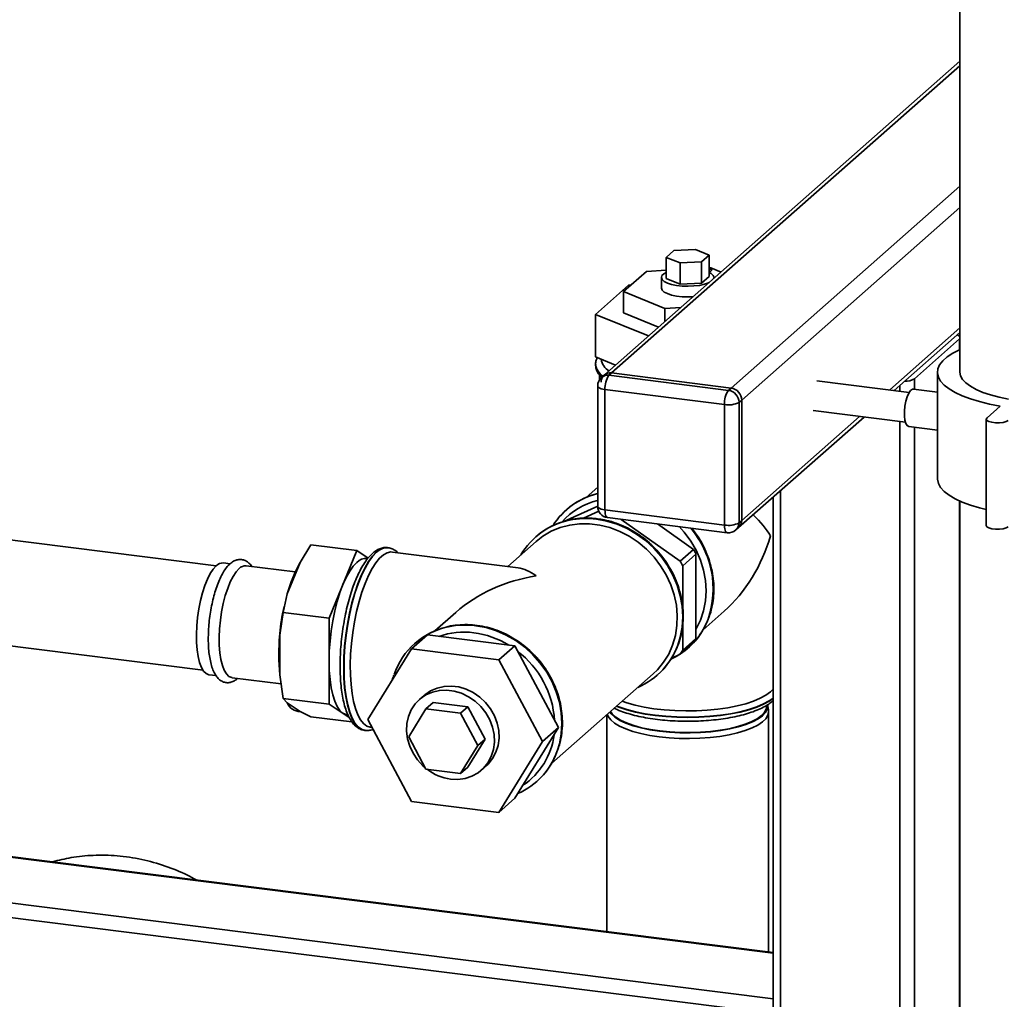
# Paper-space layout 'Blatt2' of a CAD drawing. Units: millimetres. Extents: x 0 to 5940, y 0 to 4200.
# Drawn here: x 5023 to 5285, y 1225 to 1486 of the extents above; entities that cross this region are included whole.
import ezdxf

# ---------------------------------------------------------------- set-up
doc = ezdxf.new("R2010")
doc.units = ezdxf.units.MM

psp = doc.layouts.new('Blatt2')

# ---------------------------------------------------------------- linework, layer by layer
at = {"color": 7, "linetype": 'Continuous', "lineweight": 35, "ltscale": 10}
for p, q in [((5273.34, 1531.58), (5273.34, 1392.22)), ((5273.34, 1474.93), (5178.67, 1391.44)), ((5273.34, 1473.76), (5180.66, 1392.02)), ((5273.34, 1441.7), (5212.46, 1388.01)), ((5273.34, 1436.04), (5215.27, 1384.83)), ((5195.21, 1422.77), (5197.25, 1424.57)), ((5198.87, 1421.28), (5195.21, 1422.77)), ((5195.21, 1417.11), (5195.21, 1422.77)), ((5197.25, 1424.57), (5202.95, 1424.88)), ((5202.95, 1424.88), (5206.61, 1423.39)), ((5206.61, 1423.39), (5204.56, 1421.59)), ((5206.61, 1417.73), (5206.61, 1423.39)), ((5204.56, 1421.59), (5198.87, 1421.28)), ((5198.87, 1415.62), (5198.87, 1421.28)), ((5204.56, 1415.93), (5204.56, 1421.59)), ((5206.61, 1419.97), (5207.03, 1420)), ((5207.03, 1420), (5209.78, 1418.88)), ((5183.82, 1413.66), (5189.94, 1419.06)), ((5189.94, 1419.06), (5195.21, 1419.35)), ((5193.91, 1417.42), (5193.91, 1414.59)), ((5206.61, 1417.73), (5204.56, 1415.93)), ((5207.91, 1417.23), (5207.91, 1417.42)), ((5185.19, 1415.34), (5176.41, 1407.6)), ((5185.76, 1415.37), (5185.19, 1415.34)), ((5198.87, 1415.62), (5195.21, 1417.11)), ((5204.56, 1415.93), (5198.87, 1415.62)), ((5194.78, 1409.19), (5183.82, 1413.66)), ((5183.82, 1408.01), (5183.82, 1413.66)), ((5199.07, 1409.43), (5194.78, 1409.19)), ((5176.41, 1407.6), (5190.49, 1401.87)), ((5176.41, 1396.29), (5176.41, 1407.6)), ((5183.82, 1408.01), (5193.14, 1404.21)), ((5194.78, 1405.65), (5194.78, 1409.19)), ((5273.34, 1403.99), (5254.65, 1387.51)), ((5255.81, 1387.36), (5273.34, 1402.82)), ((5273.25, 1401.08), (5261.23, 1390.48)), ((5273.34, 1401.17), (5273.25, 1401.08)), ((5273.25, 1401.08), (5273.25, 1398.2)), ((5176.41, 1396.29), (5181.72, 1394.13)), ((5176.41, 1394.32), (5176.41, 1394.24)), ((5176.41, 1394.3), (5176.41, 1394.24)), ((5177.41, 1391.52), (5177.41, 1390.16)), ((5178.67, 1391.44), (5177.97, 1390.82)), ((5180.66, 1392.02), (5179.95, 1391.4)), ((5179.95, 1391.4), (5211.75, 1387.39)), ((5180.66, 1392.02), (5212.46, 1388.01)), ((5267.34, 1392.22), (5267.34, 1363.93)), ((5176.95, 1388.57), (5176.95, 1356.51)), ((5259.83, 1386.85), (5235.24, 1389.95)), ((5257.36, 1388.73), (5257.36, 1387.16)), ((5261.23, 1390.48), (5261.23, 1387.68)), ((5210.69, 1383.63), (5178.89, 1387.63)), ((5178.89, 1387.63), (5178.89, 1355.58)), ((5211.75, 1387.39), (5212.46, 1388.01)), ((5267.34, 1386.91), (5260.95, 1387.72)), ((5210.69, 1351.57), (5210.69, 1383.63)), ((5215.27, 1384.83), (5214.56, 1384.21)), ((5214.56, 1384.21), (5214.56, 1352.15)), ((5215.27, 1352.78), (5215.27, 1384.83)), ((5280.54, 1380.1), (5284.07, 1383.22)), ((5234.24, 1382.01), (5258.83, 1378.91)), ((5214.45, 1350.88), (5247.81, 1380.3)), ((5246.65, 1380.45), (5215.27, 1352.78)), ((5257.36, 1379.1), (5257.36, 993.92)), ((5280.35, 1379.75), (5280.35, 1351.46)), ((5259.7, 1377.8), (5267.34, 1376.84)), ((5261.23, 1377.6), (5261.23, 994.5)), ((5176.95, 1361.63), (5173.89, 1358.93)), ((5225.56, 1360.68), (5225.56, 997.93)), ((5223.62, 1358.97), (5223.62, 998.86)), ((5273.25, 1357.96), (5273.25, 1005.1)), ((5273.34, 1357.92), (5273.34, 958.53)), ((5167.97, 1352.53), (5176.95, 1356.62)), ((5168.65, 1355.64), (5168.62, 1355.61)), ((5177.23, 1355.24), (5173.16, 1353.39)), ((5178.89, 1355.58), (5210.69, 1351.57)), ((5075.45, 1340.72), (4983.69, 1352.28)), ((5179.58, 1353.54), (5211.38, 1349.53)), ((5198.9, 1341.95), (5183.17, 1353.08)), ((5192.83, 1351.87), (5202.43, 1345.07)), ((5214.56, 1352.15), (5215.27, 1352.78)), ((5162.54, 1350.02), (5162.61, 1350.09)), ((5162.61, 1350.09), (5162.7, 1350.12)), ((5213.74, 1350.26), (5214.45, 1350.88)), ((5160.62, 1347.23), (5153.02, 1340.52)), ((5160.48, 1348.44), (5160.45, 1348.42)), ((5100.65, 1346.3), (5097.81, 1341.59)), ((5100.65, 1346.3), (5112.9, 1344.75)), ((5112.9, 1344.75), (5105.47, 1326.77)), ((5115.88, 1342.79), (5112.9, 1344.75)), ((5121.18, 1345.54), (5121.1, 1345.55)), ((5155.77, 1340.18), (5122.38, 1344.38)), ((5202.43, 1345.07), (5198.9, 1341.95)), ((5079.14, 1341.26), (5077.36, 1341.49)), ((5097.81, 1341.59), (5094.36, 1333.24)), ((5115.77, 1342.65), (5115.52, 1342.68)), ((5199.57, 1340.7), (5203.1, 1343.82)), ((5203.1, 1343.82), (5203.1, 1321.42)), ((5096.47, 1339.08), (5083.44, 1340.72)), ((5199.57, 1329.71), (5199.57, 1340.7)), ((5094.36, 1333.24), (5093.23, 1328.32)), ((5093.23, 1328.32), (5092.38, 1322.3)), ((5093.54, 1329.91), (5093.13, 1327.97)), ((5093.23, 1328.32), (5105.47, 1326.77)), ((5139.18, 1328.32), (5133.59, 1323.39)), ((5204.98, 1323.68), (5210.58, 1328.62)), ((5105.47, 1326.77), (5105.47, 1303.91)), ((4980.19, 1324.5), (5071.95, 1312.94)), ((5199.57, 1318.31), (5199.57, 1324.86)), ((5092.24, 1320.9), (5092.17, 1319.3)), ((5092.38, 1322.3), (5092.38, 1311.68)), ((5131.67, 1322.34), (5127.43, 1318.59)), ((5154.89, 1319.41), (5131.67, 1322.34)), ((5198.9, 1317.22), (5202.43, 1320.34)), ((5203.1, 1321.42), (5199.57, 1318.31)), ((5127.43, 1318.59), (5115.81, 1299.79)), ((5150.65, 1315.67), (5127.43, 1318.59)), ((5128.34, 1320.1), (5128.31, 1320.07)), ((5154.89, 1319.41), (5150.65, 1315.67)), ((5166.5, 1297.68), (5154.89, 1319.41)), ((5201.03, 1318.86), (5201.06, 1318.89)), ((5162.26, 1293.94), (5150.65, 1315.67)), ((5196.64, 1316.19), (5198.9, 1317.22)), ((5073.61, 1311.72), (5075.4, 1311.5)), ((5079.69, 1310.96), (5092.7, 1309.32)), ((5092.38, 1311.68), (5093.23, 1305.45)), ((5164.67, 1288.14), (5191.7, 1311.98)), ((5192.86, 1311.67), (5192.9, 1311.69)), ((5093.23, 1305.45), (5094.36, 1304.26)), ((5093.23, 1305.45), (5105.47, 1303.91)), ((5130.77, 1306.24), (5129.53, 1305.14)), ((5094.36, 1304.26), (5097.81, 1301.99)), ((5097.81, 1301.99), (5100.65, 1300.57)), ((5105.47, 1303.91), (5110.85, 1300.37)), ((5126.67, 1295.21), (5131.26, 1302.65)), ((5133.21, 1304.36), (5131.26, 1302.65)), ((5131.26, 1302.65), (5140.45, 1301.49)), ((5133.21, 1304.36), (5142.39, 1303.21)), ((5142.39, 1303.21), (5140.45, 1301.49)), ((5142.39, 1303.21), (5146.98, 1294.61)), ((5221.91, 1303.34), (5221.91, 1303.6)), ((5222.37, 1302.38), (5222.1, 1303.78)), ((5100.65, 1300.57), (5111.57, 1299.2)), ((5110.28, 1301.11), (5110.52, 1301.07)), ((5115.81, 1299.79), (5127.43, 1278.05)), ((5140.45, 1301.49), (5145.04, 1292.9)), ((5179.41, 1301.13), (5179.41, 1243.4)), ((5222.41, 1237.98), (5222.41, 1301.93)), ((5114.98, 1296.94), (5115.06, 1296.93)), ((5116.51, 1297.75), (5116.93, 1297.7)), ((5154.89, 1278.87), (5166.5, 1297.68)), ((5166.5, 1297.68), (5162.26, 1293.94)), ((5131.26, 1286.62), (5126.67, 1295.21)), ((5146.98, 1294.61), (5142.39, 1287.18)), ((5146.98, 1294.61), (5145.04, 1292.9)), ((5145.04, 1292.9), (5140.45, 1285.46)), ((5150.65, 1275.13), (5162.26, 1293.94)), ((5140.45, 1285.46), (5131.26, 1286.62)), ((5142.39, 1287.18), (5140.45, 1285.46)), ((5146.07, 1286.39), (5147.3, 1287.49)), ((5160.72, 1283.32), (5160.75, 1283.35)), ((5154.89, 1278.87), (5150.65, 1275.13)), ((5127.43, 1278.05), (5150.65, 1275.13)), ((5223.62, 1237.83), (4972.91, 1269.41)), ((5223.62, 1237.63), (4972.91, 1269.22)), ((5223.62, 1225.52), (4943.19, 1260.85)), ((5222.75, 1221.73), (4942.13, 1257.08))]:
    psp.add_line(p, q, dxfattribs=at)
at = {"color": 7, "linetype": 'Continuous', "lineweight": 35, "ltscale": 10, "flags": 128}
for points in [[(5195.21, 1418.78), (5194.56, 1418.41), (5194.06, 1417.91), (5193.91, 1417.39), (5194.1, 1416.88), (5194.64, 1416.38), (5195.49, 1415.95), (5196.61, 1415.58), (5197.95, 1415.31), (5199.44, 1415.14), (5201, 1415.09), (5202.55, 1415.16), (5204.03, 1415.33), (5205.34, 1415.62), (5206.44, 1415.99), (5206.58, 1416.06)], [(5206.61, 1419.69), (5206.68, 1419.68), (5207.01, 1419.61), (5207.24, 1419.51), (5207.32, 1419.38), (5207.26, 1419.25), (5207.05, 1419.14), (5206.74, 1419.07), (5206.61, 1419.05)], [(5207.88, 1417.2), (5207.91, 1417.45), (5207.71, 1417.97), (5207.18, 1418.46), (5206.61, 1418.78)], [(5202.34, 1412.31), (5201, 1412.26), (5199.44, 1412.31), (5197.95, 1412.48), (5196.61, 1412.75), (5195.49, 1413.12), (5194.64, 1413.56), (5194.1, 1414.05), (5193.91, 1414.57), (5193.91, 1414.59)], [(5284.07, 1383.22), (5281.22, 1383.76), (5278.55, 1384.4), (5276.11, 1385.13), (5273.93, 1385.95), (5272.02, 1386.84), (5270.42, 1387.79), (5269.13, 1388.8), (5268.19, 1389.85), (5267.59, 1390.93), (5267.34, 1392.02), (5267.46, 1393.11), (5267.93, 1394.19), (5268.75, 1395.25), (5269.91, 1396.28), (5271.4, 1397.25), (5273.19, 1398.17), (5273.25, 1398.2)], [(5176.41, 1394.26), (5176.41, 1394.32), (5176.41, 1394.32)], [(5286.29, 1385.09), (5283.79, 1385.59), (5281.49, 1386.19), (5279.43, 1386.87), (5277.63, 1387.64), (5276.12, 1388.47), (5274.92, 1389.36), (5274.05, 1390.28), (5273.52, 1391.24), (5273.34, 1392.21), (5273.34, 1392.22)], [(5176.95, 1388.57), (5176.95, 1388.54), (5177.03, 1388.34), (5177.22, 1388.16), (5177.51, 1387.99), (5177.9, 1387.84), (5178.36, 1387.72), (5178.89, 1387.63)], [(5259.7, 1377.8), (5259.3, 1378.01), (5258.95, 1378.57), (5258.7, 1379.45), (5258.57, 1380.57), (5258.57, 1381.86), (5258.7, 1383.21), (5258.95, 1384.52), (5259.3, 1385.71), (5259.73, 1386.68), (5260.2, 1387.36), (5260.68, 1387.69), (5260.95, 1387.72)], [(5286.15, 1379.39), (5285.62, 1379.09), (5284.81, 1378.87), (5283.83, 1378.76), (5282.79, 1378.76), (5281.81, 1378.89), (5281.02, 1379.11), (5280.51, 1379.42), (5280.35, 1379.76), (5280.54, 1380.1)], [(5280.35, 1355.67), (5278.55, 1356.11), (5276.11, 1356.85), (5273.93, 1357.66), (5272.02, 1358.55), (5270.42, 1359.51), (5269.13, 1360.52), (5268.19, 1361.56), (5267.59, 1362.64), (5267.34, 1363.73), (5267.34, 1363.93)], [(5176.95, 1356.51), (5176.95, 1356.48), (5177.03, 1356.29), (5177.22, 1356.1), (5177.51, 1355.93), (5177.9, 1355.79), (5178.36, 1355.67), (5178.89, 1355.58)], [(5179.58, 1353.54), (5179.54, 1353.54), (5179.36, 1353.64), (5179.2, 1353.85), (5179.07, 1354.16), (5178.97, 1354.57), (5178.91, 1355.04), (5178.89, 1355.58)], [(5160.62, 1347.23), (5162.38, 1348.6), (5164.59, 1349.9), (5166.97, 1350.89), (5169.5, 1351.55), (5172.12, 1351.89), (5174.81, 1351.88), (5177.51, 1351.54), (5180.2, 1350.87), (5182.82, 1349.87), (5185.35, 1348.57), (5187.73, 1346.98), (5189.94, 1345.13), (5191.94, 1343.04), (5193.7, 1340.74), (5195.2, 1338.28), (5196.4, 1335.69), (5197.3, 1333), (5197.88, 1330.26), (5198.13, 1327.51), (5198.05, 1324.8), (5197.63, 1322.16), (5196.89, 1319.62), (5195.84, 1317.25), (5194.48, 1315.05), (5192.85, 1313.08), (5191.7, 1311.98)], [(5176.66, 1353.14), (5179.42, 1352.62), (5182.14, 1351.78), (5184.79, 1350.62), (5187.31, 1349.15), (5189.68, 1347.41), (5191.86, 1345.42), (5193.81, 1343.2), (5195.52, 1340.79), (5196.95, 1338.22), (5198.09, 1335.53), (5198.91, 1332.77), (5199.41, 1329.96), (5199.58, 1327.15), (5199.41, 1324.39), (5198.91, 1321.71), (5198.42, 1320.05)], [(5198.3, 1319.65), (5198.94, 1321.74), (5199.44, 1324.42), (5199.61, 1327.18), (5199.44, 1329.99), (5198.94, 1332.79), (5198.12, 1335.56), (5196.98, 1338.25), (5195.55, 1340.81), (5193.84, 1343.22), (5191.89, 1345.44), (5189.71, 1347.44), (5187.34, 1349.18), (5184.82, 1350.64), (5182.17, 1351.8), (5179.45, 1352.65), (5176.69, 1353.17)], [(5203.1, 1323.88), (5203.14, 1323.95), (5204.3, 1326.27), (5205.13, 1328.75), (5205.64, 1331.36), (5205.81, 1334.06), (5205.64, 1336.8), (5205.13, 1339.54), (5204.3, 1342.23), (5203.14, 1344.84), (5201.7, 1347.32), (5199.97, 1349.64), (5198.62, 1351.14)], [(5211.38, 1349.53), (5211.35, 1349.54), (5211.17, 1349.64), (5211, 1349.85), (5210.87, 1350.16), (5210.78, 1350.56), (5210.71, 1351.04), (5210.69, 1351.57)], [(5286.15, 1351.11), (5285.62, 1350.81), (5284.81, 1350.59), (5283.83, 1350.47), (5282.79, 1350.48), (5281.81, 1350.6), (5281.02, 1350.83), (5280.51, 1351.13), (5280.35, 1351.46)], [(5121.1, 1345.55), (5120.12, 1345.5), (5119.09, 1345.09), (5118.04, 1344.34), (5117, 1343.25), (5115.97, 1341.84), (5114.97, 1340.13), (5114.02, 1338.15), (5113.12, 1335.91), (5112.3, 1333.47), (5111.56, 1330.84), (5110.91, 1328.08), (5110.37, 1325.21), (5109.94, 1322.29), (5109.63, 1319.35), (5109.44, 1316.44), (5109.38, 1313.6), (5109.44, 1310.88), (5109.63, 1308.3), (5109.94, 1305.91), (5110.37, 1303.74), (5110.91, 1301.83), (5111.56, 1300.21), (5112.3, 1298.89), (5113.12, 1297.89), (5114.02, 1297.24), (5114.97, 1296.94), (5114.98, 1296.94)], [(5114.99, 1296.93), (5114.1, 1297.23), (5113.2, 1297.88), (5112.38, 1298.88), (5111.64, 1300.2), (5110.99, 1301.82), (5110.45, 1303.73), (5110.02, 1305.9), (5109.71, 1308.29), (5109.52, 1310.87), (5109.46, 1313.59), (5109.52, 1316.43), (5109.71, 1319.34), (5110.02, 1322.28), (5110.45, 1325.2), (5110.99, 1328.07), (5111.64, 1330.83), (5112.38, 1333.46), (5113.2, 1335.9), (5114.1, 1338.14), (5115.05, 1340.12), (5116.05, 1341.83), (5117.08, 1343.24), (5118.12, 1344.33)], [(5116.51, 1297.75), (5116.44, 1297.76), (5115.51, 1298.08), (5114.64, 1298.75), (5113.85, 1299.76), (5113.14, 1301.09), (5112.52, 1302.72), (5112.01, 1304.63), (5111.61, 1306.79), (5111.33, 1309.17), (5111.17, 1311.73), (5111.14, 1314.42), (5111.23, 1317.22), (5111.45, 1320.08), (5111.79, 1322.95), (5112.25, 1325.8), (5112.81, 1328.57), (5113.48, 1331.23), (5114.24, 1333.73), (5115.07, 1336.05), (5115.97, 1338.13), (5116.93, 1339.96), (5117.92, 1341.5), (5118.93, 1342.73), (5119.96, 1343.63), (5120.97, 1344.19), (5121.96, 1344.4), (5122.38, 1344.38)], [(5110.28, 1301.11), (5110.06, 1301.14), (5109.19, 1301.52), (5108.39, 1302.24), (5107.66, 1303.31), (5107.02, 1304.68), (5106.48, 1306.36), (5106.05, 1308.3), (5105.74, 1310.47), (5105.55, 1312.84), (5105.49, 1315.36), (5105.55, 1317.99), (5105.74, 1320.69), (5106.05, 1323.42), (5106.48, 1326.11), (5107.02, 1328.73), (5107.66, 1331.24), (5108.39, 1333.58), (5109.19, 1335.73), (5110.06, 1337.64), (5110.98, 1339.28), (5111.93, 1340.62), (5112.9, 1341.64)], [(5073.61, 1311.72), (5073.5, 1311.74), (5072.77, 1312.06), (5072.11, 1312.72), (5071.52, 1313.7), (5071.03, 1314.99), (5070.64, 1316.55), (5070.37, 1318.35), (5070.21, 1320.34), (5070.18, 1322.47), (5070.27, 1324.71), (5070.49, 1326.98), (5070.82, 1329.25), (5071.26, 1331.46), (5071.8, 1333.55), (5072.43, 1335.48), (5073.13, 1337.2), (5073.88, 1338.68), (5074.67, 1339.87), (5075.48, 1340.75)], [(5079.69, 1310.96), (5079.58, 1310.97), (5078.85, 1311.29), (5078.19, 1311.95), (5077.6, 1312.94), (5077.11, 1314.23), (5076.72, 1315.79), (5076.45, 1317.58), (5076.29, 1319.57), (5076.26, 1321.71), (5076.35, 1323.94), (5076.57, 1326.22), (5076.9, 1328.49), (5077.34, 1330.69), (5077.88, 1332.79), (5078.51, 1334.72), (5079.21, 1336.44), (5079.96, 1337.91), (5080.75, 1339.1), (5081.56, 1339.98)], [(5166.29, 1291.67), (5166.8, 1293.39), (5167.3, 1296.07), (5167.46, 1298.83), (5167.3, 1301.64), (5166.8, 1304.45), (5165.98, 1307.21), (5164.84, 1309.9), (5163.41, 1312.47), (5161.7, 1314.88), (5159.74, 1317.1), (5157.57, 1319.09), (5155.2, 1320.83), (5152.67, 1322.29), (5150.03, 1323.46), (5147.31, 1324.3), (5144.55, 1324.82), (5141.78, 1325), (5139.06, 1324.84), (5136.73, 1324.42)], [(5144.52, 1324.79), (5147.28, 1324.28), (5150, 1323.43), (5152.64, 1322.27), (5155.17, 1320.81), (5157.54, 1319.06), (5159.71, 1317.07), (5161.67, 1314.85), (5163.38, 1312.44), (5164.81, 1309.87), (5165.95, 1307.19), (5166.77, 1304.42), (5167.27, 1301.61), (5167.43, 1298.81), (5167.27, 1296.04), (5166.77, 1293.36), (5166.28, 1291.71)], [(5198.82, 1317.18), (5197.84, 1316.59), (5196.44, 1315.87)], [(5137.8, 1283.98), (5139.78, 1283.91), (5141.69, 1284.17), (5143.5, 1284.76), (5145.14, 1285.67), (5146.58, 1286.88), (5147.76, 1288.34), (5148.65, 1290.01), (5149.23, 1291.85), (5149.48, 1293.8), (5149.4, 1295.81), (5148.98, 1297.81), (5148.24, 1299.76), (5147.2, 1301.59), (5145.89, 1303.26), (5144.35, 1304.71), (5142.62, 1305.9), (5140.75, 1306.8), (5138.79, 1307.39), (5136.81, 1307.64), (5134.85, 1307.55), (5132.98, 1307.12), (5131.25, 1306.36), (5129.71, 1305.3), (5128.4, 1303.96), (5127.36, 1302.39), (5126.62, 1300.63), (5126.2, 1298.73), (5126.12, 1296.74), (5126.37, 1294.73), (5126.95, 1292.74), (5127.84, 1290.84), (5129.02, 1289.09), (5130.45, 1287.53), (5131.07, 1286.98)], [(5130.77, 1306.24), (5130.95, 1306.39), (5132.49, 1307.45), (5134.22, 1308.21), (5136.09, 1308.64), (5138.05, 1308.73), (5140.03, 1308.48), (5141.98, 1307.89), (5143.85, 1306.99), (5145.58, 1305.8), (5147.13, 1304.35), (5148.44, 1302.68), (5149.48, 1300.85), (5150.22, 1298.9), (5150.63, 1296.9), (5150.72, 1294.89), (5150.47, 1292.94), (5149.89, 1291.1), (5148.99, 1289.43), (5147.81, 1287.97), (5147.3, 1287.49)], [(5223.62, 1307.93), (5222.89, 1307.17), (5221.7, 1306.29), (5220.2, 1305.47), (5218.4, 1304.71), (5216.34, 1304.04), (5214.05, 1303.45), (5211.56, 1302.96), (5208.9, 1302.58), (5206.12, 1302.31), (5203.27, 1302.15), (5200.38, 1302.11), (5197.5, 1302.19), (5194.66, 1302.39), (5191.93, 1302.7), (5189.33, 1303.13), (5186.9, 1303.65), (5184.69, 1304.27), (5183.45, 1304.7)], [(5181.94, 1303.36), (5182.59, 1303.11), (5184.68, 1302.41), (5187.01, 1301.8), (5189.55, 1301.29), (5192.25, 1300.89), (5195.07, 1300.6), (5197.98, 1300.42), (5200.94, 1300.36), (5203.89, 1300.42), (5206.8, 1300.6), (5209.62, 1300.9), (5212.32, 1301.3), (5214.85, 1301.81), (5217.18, 1302.42), (5219.27, 1303.12), (5221.09, 1303.9), (5222.61, 1304.74), (5223.62, 1305.47)], [(5223.62, 1305.55), (5222.61, 1304.82), (5221.09, 1303.98), (5219.27, 1303.2), (5217.18, 1302.5), (5214.85, 1301.89), (5212.32, 1301.38), (5209.62, 1300.98), (5206.8, 1300.68), (5203.89, 1300.5), (5200.94, 1300.44), (5197.98, 1300.5), (5195.07, 1300.68), (5192.25, 1300.97), (5189.55, 1301.37), (5187.01, 1301.88), (5184.68, 1302.49), (5182.59, 1303.19), (5182, 1303.42)], [(5180.33, 1301.95), (5180.8, 1301.32), (5181.77, 1300.46), (5183.06, 1299.66), (5184.66, 1298.91), (5186.53, 1298.24), (5188.65, 1297.66), (5190.98, 1297.17), (5193.48, 1296.8), (5196.11, 1296.53), (5198.82, 1296.38), (5201.57, 1296.35), (5204.3, 1296.44), (5206.98, 1296.64), (5209.55, 1296.96), (5211.97, 1297.39), (5214.21, 1297.93), (5216.22, 1298.55), (5217.96, 1299.26), (5219.42, 1300.04), (5220.55, 1300.87), (5221.35, 1301.74), (5221.8, 1302.65), (5221.91, 1303.34)], [(5222.37, 1302.38), (5222.41, 1301.87), (5222.21, 1300.95), (5221.66, 1300.05), (5220.77, 1299.18), (5219.55, 1298.36), (5218.03, 1297.59), (5216.22, 1296.9), (5214.17, 1296.29), (5211.89, 1295.77), (5209.44, 1295.35), (5206.85, 1295.04), (5204.15, 1294.84), (5201.41, 1294.76), (5198.66, 1294.8), (5195.94, 1294.96), (5193.31, 1295.23)], [(5193.4, 1296.72), (5196.06, 1296.45), (5198.8, 1296.3), (5201.57, 1296.27), (5204.34, 1296.36), (5207.04, 1296.57), (5209.65, 1296.89), (5212.1, 1297.33), (5214.36, 1297.87), (5216.39, 1298.5), (5218.15, 1299.21), (5219.62, 1300), (5220.77, 1300.84), (5221.58, 1301.73), (5222.04, 1302.64), (5222.13, 1303.57), (5222.1, 1303.78)], [(5193.31, 1295.23), (5190.8, 1295.6), (5188.45, 1296.09), (5186.32, 1296.67), (5184.42, 1297.33), (5182.79, 1298.07), (5181.46, 1298.88), (5180.45, 1299.73), (5179.77, 1300.62), (5179.51, 1301.22)], [(5180.18, 1301.81), (5180.58, 1301.3), (5181.55, 1300.43), (5182.86, 1299.61), (5184.47, 1298.86), (5186.37, 1298.18), (5188.52, 1297.6), (5190.87, 1297.11), (5193.4, 1296.72)], [(5115.06, 1296.93), (5115.05, 1296.93), (5114.99, 1296.93)]]:
    psp.add_lwpolyline(points, dxfattribs=at)
at = {"color": 7, "linetype": 'Continuous', "lineweight": 35, "ltscale": 100}
for centre, radius, start, end in [((5272.13, 1400.5), 1.7, 45.0885, 75.0985), ((5180.88, 1394.88), 4.51, 187.8964, 235.7379), ((5180.71, 1394.69), 4.33, 185.9389, 235.9477), ((5182.23, 1396.3), 4.36, 188.2489, 238.6437), ((5180.29, 1389.61), 2.44, 81.3986, 181.4206), ((5179.6, 1388.92), 2.5, 81.8416, 130.6612), ((5180.3, 1389.55), 2.5, 81.8416, 130.6612), ((5184.79, 1388), 5.91, 144.9309, 183.5931), ((5179.95, 1388.57), 3, 131.4096, 180), ((5258.86, 1394.48), 4.65, 267.057, 300.6836), ((5216.59, 1384), 5.91, 144.9309, 183.5931), ((5211.29, 1384.15), 3.28, 1.0587, 81.7605), ((5211.99, 1384.77), 3.28, 1.0587, 81.7605), ((5211.8, 1389.43), 5.91, 259.2261, 297.8883), ((5181.44, 1341.07), 19.38, 103.3972, 147.6587), ((5181.52, 1340.96), 19.52, 103.5345, 131.2513), ((5181.1, 1340.37), 18.19, 103.2009, 138.7562), ((5179.95, 1356.51), 3, 180, 262.8192), ((5173.3, 1333.86), 19.4, 101.4795, 149.7765), ((5173.37, 1333.75), 19.54, 102.587, 131.2431), ((5173.88, 1331.52), 21.83, 82.5976, 102.614), ((5173.85, 1331.45), 21.87, 82.6083, 101.626), ((5211.8, 1357.37), 5.91, 259.2261, 297.8883), ((5212.06, 1352.11), 2.5, 312.158, 0.9777), ((5212.77, 1352.73), 2.5, 312.158, 0.9777), ((5182.85, 1334.6), 24.82, 341.0717, 40.6162), ((5181.45, 1333.98), 26.32, 0.8588, 39.5461), ((5211.75, 1352.51), 3, 262.8192, 311.4096), ((5120.98, 1341.58), 3.97, 87.0447, 136.0427), ((5178.33, 1331.39), 27.72, 26.6437, 29.5844), ((5077.19, 1339.16), 2.33, 85.9016, 137.1848), ((5126.27, 1324.95), 32.96, 149.6814, 165.4409), ((5115.32, 1339.33), 3.35, 86.6791, 136.4073), ((5174.79, 1328.27), 27.72, 26.6437, 29.5844), ((5083.27, 1338.4), 2.33, 85.9016, 137.1848), ((5185.9, 1334.3), 21.87, 341.2302, 0.2105), ((5136.47, 1318.92), 44.27, 168.2028, 177.4356), ((5188.17, 1333.42), 19.42, 303.8046, 339.2616), ((5188.03, 1333.56), 19.62, 311.6236, 341.2808), ((5141.16, 1305.5), 19.42, 101.4864, 161.1563), ((5141.22, 1305.41), 19.53, 103.2944, 131.2493), ((5141.34, 1303.01), 20.07, 82.4198, 109.3303), ((5141.7, 1303.1), 21.87, 82.6083, 101.626), ((5140.89, 1299.44), 23.68, 58.4424, 82.4805), ((5145.76, 1316.99), 53.64, 174.318, 185.682), ((5185.75, 1331.39), 20.01, 326.4825, 330.137), ((5140.38, 1298), 25.14, 3.6456, 52.5824), ((5180.07, 1326.19), 19.34, 292.9622, 341.517), ((5179.89, 1326.34), 19.59, 311.6102, 340.0262), ((5182.22, 1328.27), 20.01, 326.4825, 330.137), ((5097.64, 1305.47), 3.49, 200.4071, 272.9284), ((5146.74, 1297.97), 18.72, 303.3702, 353.2493), ((5147.93, 1297.84), 19.34, 293.5216, 341.5181), ((5147.72, 1298.01), 19.61, 311.6222, 341.156), ((5139.56, 1296.98), 13.11, 232.4619, 262.2862)]:
    psp.add_arc(centre, radius, start, end, dxfattribs=at)
for centre, major_axis, ratio, start_param, end_param in [((5200.91, 1351.43), (22.97, -10.37), 0.476834, 0.573383, 0.948937), ((5200.91, 1351.43), (12.75, 28.24), 0.699056, 4.139006, 4.924405), ((5160.6, 1315.88), (-7.42, 24.09), 0.476834, 5.709803, 6.07117), ((5160.6, 1315.88), (29.61, 9.12), 0.699056, 1.358781, 2.144179)]:
    psp.add_ellipse(centre, major_axis=major_axis, ratio=ratio, start_param=start_param, end_param=end_param, dxfattribs=at)
at = {"color": 7, "linetype": 'Continuous', "lineweight": 35, "ltscale": 10}
for points, knots in [([(5176.42, 1394.33), (5176.41, 1394.31), (5176.36, 1393.91), (5176.53, 1393.12), (5176.97, 1392.06), (5177.48, 1391.3), (5177.89, 1390.92), (5177.99, 1390.84)], [0, 0, 0, 0, 0.018593, 0.312662, 0.604812, 0.910032, 1, 1, 1, 1]), ([(5176.84, 1396.11), (5176.74, 1395.88), (5176.49, 1395.32), (5176.36, 1394.66), (5176.42, 1394.26), (5176.42, 1394.22)], [0, 0, 0, 0, 0.387722, 0.93932, 1, 1, 1, 1]), ([(5176.88, 1353.24), (5176.41, 1353.29), (5175.06, 1353.44), (5172.85, 1353.43), (5170.77, 1353.24), (5169.6, 1352.94), (5169.25, 1352.86)], [0, 0, 0, 0, 0.182505, 0.520114, 0.857559, 1, 1, 1, 1]), ([(5198.38, 1319.77), (5198.39, 1319.81), (5198.74, 1320.62), (5199.17, 1322.33), (5199.63, 1324.86), (5199.75, 1327.49), (5199.59, 1330.14), (5199.13, 1332.79), (5198.38, 1335.41), (5197.35, 1337.96), (5196.05, 1340.41), (5194.5, 1342.73), (5192.73, 1344.88), (5190.74, 1346.85), (5188.57, 1348.59), (5186.25, 1350.1), (5183.8, 1351.35), (5181.26, 1352.31), (5178.93, 1352.93), (5177.47, 1353.15), (5176.88, 1353.24)], [0, 0, 0, 0, 0.0029, 0.062311, 0.121802, 0.181374, 0.241026, 0.300746, 0.360525, 0.420349, 0.48021, 0.540098, 0.600007, 0.65993, 0.719862, 0.779797, 0.839728, 0.899646, 0.959538, 1, 1, 1, 1]), ([(5206.68, 1327.4), (5206.72, 1327.51), (5207.08, 1328.41), (5207.48, 1330.22), (5207.81, 1332.5), (5207.88, 1334.44), (5207.83, 1336.39), (5207.56, 1338.64), (5206.96, 1341.28), (5206.07, 1343.87), (5204.9, 1346.38), (5203.55, 1348.68), (5202.48, 1350.07), (5201.98, 1350.71)], [0, 0, 0, 0, 0.015939, 0.123613, 0.231434, 0.30413, 0.36261, 0.470762, 0.579012, 0.687357, 0.795777, 0.904253, 1, 1, 1, 1]), ([(5121.07, 1345.52), (5120.93, 1345.54), (5120.42, 1345.64), (5119.52, 1345.48), (5118.42, 1345.06), (5117.34, 1344.35), (5116.27, 1343.34), (5115.21, 1342.01), (5114.2, 1340.4), (5113.24, 1338.54), (5112.35, 1336.47), (5111.53, 1334.22), (5110.8, 1331.81), (5110.15, 1329.27), (5109.6, 1326.63), (5109.14, 1323.92), (5108.79, 1321.19), (5108.55, 1318.46), (5108.42, 1315.76), (5108.4, 1313.14), (5108.5, 1310.61), (5108.71, 1308.22), (5109.04, 1305.99), (5109.48, 1303.95), (5110.05, 1302.1), (5110.74, 1300.48), (5111.53, 1299.16), (5112.42, 1298.14), (5113.38, 1297.44), (5114.27, 1297.03), (5114.85, 1296.98), (5115.07, 1296.97)], [0, 0, 0, 0, 0.011599, 0.042416, 0.073556, 0.106713, 0.142582, 0.180321, 0.218441, 0.256221, 0.293642, 0.330788, 0.367739, 0.404557, 0.441287, 0.477965, 0.514618, 0.551271, 0.587941, 0.624654, 0.66144, 0.698336, 0.735393, 0.772681, 0.810295, 0.848348, 0.886896, 0.921146, 0.95274, 0.982487, 1, 1, 1, 1]), ([(5123.79, 1344.2), (5123.76, 1344.24), (5123.46, 1344.59), (5122.78, 1345.02), (5121.92, 1345.44), (5121.37, 1345.49), (5121.18, 1345.5)], [0, 0, 0, 0, 0.04886, 0.441151, 0.810504, 1, 1, 1, 1]), ([(5079.17, 1341.28), (5078.99, 1341.12), (5078.49, 1340.64), (5077.73, 1339.65), (5076.89, 1338.22), (5076.12, 1336.56), (5075.43, 1334.71), (5074.83, 1332.72), (5074.33, 1330.6), (5073.92, 1328.41), (5073.61, 1326.18), (5073.42, 1323.94), (5073.34, 1321.75), (5073.37, 1319.64), (5073.52, 1317.65), (5073.8, 1315.8), (5074.19, 1314.13), (5074.72, 1312.65), (5075.37, 1311.46), (5076.12, 1310.56), (5076.96, 1309.96), (5077.91, 1309.62), (5078.91, 1309.59), (5079.89, 1309.88), (5080.62, 1310.28), (5081.01, 1310.65), (5081.14, 1310.77)], [0, 0, 0, 0, 0.024581, 0.071434, 0.118894, 0.165658, 0.211715, 0.25729, 0.302564, 0.347664, 0.39268, 0.437687, 0.482737, 0.527901, 0.573272, 0.61898, 0.665219, 0.712273, 0.760457, 0.801458, 0.838043, 0.872488, 0.909061, 0.944732, 0.982017, 1, 1, 1, 1]), ([(5084.92, 1340.53), (5084.92, 1340.54), (5084.72, 1340.9), (5084.22, 1341.42), (5083.4, 1342.05), (5082.45, 1342.4), (5081.45, 1342.44), (5080.47, 1342.17), (5079.73, 1341.75), (5079.31, 1341.4), (5079.17, 1341.28)], [0, 0, 0, 0, 0.000905, 0.171333, 0.323157, 0.465651, 0.617159, 0.764513, 0.917932, 1, 1, 1, 1]), ([(5166.34, 1291.81), (5166.48, 1292.21), (5166.92, 1293.4), (5167.33, 1295.51), (5167.6, 1298.1), (5167.55, 1300.75), (5167.2, 1303.41), (5166.57, 1306.04), (5165.64, 1308.63), (5164.45, 1311.12), (5163, 1313.49), (5161.31, 1315.71), (5159.4, 1317.75), (5157.3, 1319.59), (5155.03, 1321.19), (5152.63, 1322.54), (5150.12, 1323.62), (5147.54, 1324.42), (5144.92, 1324.92), (5142.29, 1325.13), (5139.7, 1325), (5137.88, 1324.77), (5136.97, 1324.5), (5136.86, 1324.47)], [0, 0, 0, 0, 0.025266, 0.075934, 0.126673, 0.17748, 0.22835, 0.279274, 0.33024, 0.381241, 0.432267, 0.483313, 0.534374, 0.585444, 0.636518, 0.687592, 0.738657, 0.789706, 0.840726, 0.891704, 0.942628, 0.993484, 1, 1, 1, 1]), ([(5122.73, 1311.62), (5122.57, 1311.23), (5122.39, 1310.78), (5122.29, 1310.31), (5122.28, 1310.26)], [0, 0, 0, 0, 0.898583, 1, 1, 1, 1]), ([(5181.34, 1302.84), (5181.46, 1302.77), (5182.11, 1302.43), (5183.53, 1301.89), (5185.6, 1301.22), (5187.88, 1300.65), (5190.3, 1300.18), (5192.86, 1299.82), (5195.51, 1299.55), (5198.24, 1299.39), (5200.99, 1299.34), (5203.74, 1299.4), (5206.46, 1299.57), (5209.1, 1299.83), (5211.64, 1300.21), (5214.05, 1300.68), (5216.3, 1301.24), (5218.36, 1301.9), (5220.2, 1302.66), (5221.8, 1303.48), (5222.81, 1304.19), (5223.39, 1304.66), (5223.55, 1304.83), (5223.62, 1304.89)], [0, 0, 0, 0, 0.011836, 0.066647, 0.120914, 0.17473, 0.228221, 0.281486, 0.334599, 0.387618, 0.440585, 0.493539, 0.546507, 0.599521, 0.652621, 0.705856, 0.759291, 0.813015, 0.867149, 0.92185, 0.974227, 0.989649, 1, 1, 1, 1]), ([(5114.97, 1296.98), (5115.15, 1296.94), (5115.7, 1296.84), (5116.46, 1296.94), (5117, 1297.16), (5117.18, 1297.24)], [0, 0, 0, 0, 0.243351, 0.745238, 1, 1, 1, 1]), ([(5070.16, 1257.16), (5069.38, 1257.6), (5066.72, 1259.07), (5061.87, 1260.95), (5055.61, 1262.74), (5049.17, 1263.7), (5042.87, 1263.81), (5037.11, 1263.27), (5033.58, 1262.39), (5031.94, 1261.98)], [0, 0, 0, 0, 0.066159, 0.224139, 0.386611, 0.553888, 0.716297, 0.868926, 1, 1, 1, 1])]:
    psp.add_open_spline(points, degree=3, knots=knots, dxfattribs=at)

doc.saveas('drawing.dxf')
